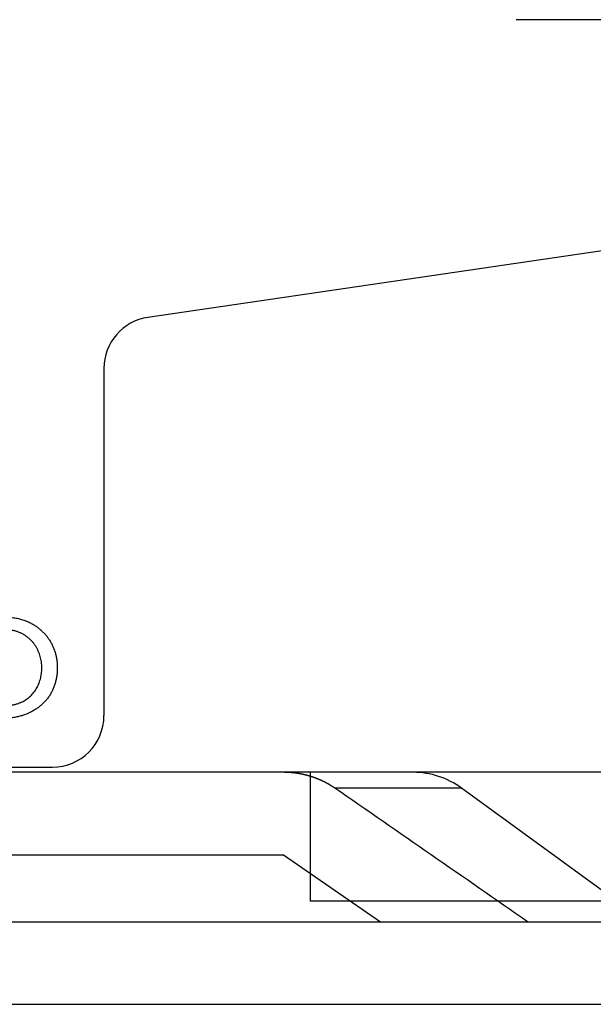
# Model space of a CAD drawing. Units: millimetres. Extents: x 0 to 298, y 0 to 210.
# Drawn here: x 263 to 267, y 117 to 124 of the extents above; entities that cross this region are included whole.
import ezdxf

# ---------------------------------------------------------------- set-up
doc = ezdxf.new("R2010")
doc.units = ezdxf.units.MM
doc.linetypes.add('PHANTOM', pattern=[63.5, 31.75, -6.35, 6.35, -6.35, 6.35, -6.35])
for name, color, linetype in [('付属品', 42, 'CONTINUOUS'), ('印刷', 12, 'CONTINUOUS'), ('形状', 251, 'CONTINUOUS')]:
    doc.layers.add(name, color=color, linetype=linetype)

msp = doc.modelspace()

# ---------------------------------------------------------------- linework, layer by layer
at = {"layer": '付属品', "color": 52, "linetype": 'PHANTOM'}
for p, q in [((264.5271, 118.5758), (259.8641, 118.5758)), ((265.4323, 118.5758), (264.5271, 118.5758)), ((265.7716, 118.4653), (264.8856, 118.4653)), ((267.0523, 117.5318), (265.7716, 118.4653)), ((259.8641, 117.9998), (264.5271, 117.9998)), ((264.5271, 117.9998), (265.2048, 117.5318)), ((252.6523, 117.5318), (273.6836, 117.5318)), ((252.6523, 116.9558), (273.6836, 116.9558))]:
    msp.add_line(p, q, dxfattribs=at)
msp.add_arc((265.4323, 117.9998), 0.576, 53.91297, 90, dxfattribs=at)
for points, knots in [([(264.8856, 118.4653), (264.8785, 118.4702), (264.864, 118.4797), (264.8417, 118.4931), (264.8187, 118.5056), (264.7951, 118.5172), (264.7708, 118.5278), (264.7459, 118.5375), (264.7205, 118.5462), (264.6899, 118.5552), (264.6538, 118.5637), (264.6121, 118.5706), (264.5698, 118.5748), (264.5414, 118.5758), (264.5271, 118.5758)], [0, 0, 0, 0, 0.0431968, 0.0865897, 0.1299829, 0.1740159, 0.2180491, 0.2627305, 0.3074122, 0.3522976, 0.422125, 0.4927217, 0.5633189, 0.6346965, 0.6346965, 0.6346965, 0.6346965]), ([(266.2318, 117.5318), (266.0077, 117.6878), (265.5592, 117.9993), (265.1102, 118.3101), (264.8856, 118.4653)], [0, 0, 0, 0, 1.365163, 2.730326, 2.730326, 2.730326, 2.730326])]:
    msp.add_open_spline(points, degree=3, knots=knots, dxfattribs=at)
at = {"layer": '印刷', "color": 22, "linetype": 'Continuous'}
for points, knots in [([(262.5009, 119.6634), (262.4925, 119.6631), (262.5331, 119.6634), (262.5477, 119.6628), (262.5724, 119.6619), (262.5929, 119.6607), (262.6129, 119.659), (262.6316, 119.6569), (262.6492, 119.6544), (262.666, 119.6514), (262.6819, 119.6479), (262.697, 119.644), (262.7114, 119.6395), (262.7253, 119.6345), (262.7387, 119.6289), (262.7518, 119.6227), (262.7679, 119.6141), (262.787, 119.6032), (262.8081, 119.5887), (262.8279, 119.573), (262.8463, 119.556), (262.8632, 119.5379), (262.8787, 119.5186), (262.8927, 119.4982), (262.9051, 119.4769), (262.916, 119.4546), (262.9253, 119.4314), (262.9329, 119.4074), (262.939, 119.3826), (262.9433, 119.3572), (262.9459, 119.3311), (262.9468, 119.3041), (262.9459, 119.2768), (262.943, 119.2496), (262.9383, 119.2232), (262.9317, 119.1976), (262.9233, 119.1729), (262.9132, 119.1492), (262.9013, 119.1265), (262.8877, 119.1049), (262.8725, 119.0845), (262.8556, 119.0653), (262.8371, 119.0474), (262.817, 119.0308), (262.7954, 119.0156), (262.7723, 119.0019), (262.7521, 118.992), (262.7357, 118.9847), (262.7233, 118.9797), (262.7107, 118.9752), (262.6978, 118.971), (262.6845, 118.9673), (262.6707, 118.964), (262.6565, 118.9611), (262.6417, 118.9585), (262.6262, 118.9564), (262.61, 118.9546), (262.593, 118.9531), (262.5753, 118.952), (262.5566, 118.9512), (262.5369, 118.9506), (262.5234, 118.9509), (262.5165, 118.9506)], [0, 0, 0, 0, 0.042175, 0.081833, 0.119143, 0.154277, 0.187414, 0.218733, 0.248424, 0.276678, 0.303694, 0.329675, 0.35483, 0.379369, 0.403505, 0.427446, 0.4514, 0.494701, 0.537318, 0.579377, 0.621004, 0.662323, 0.703454, 0.744516, 0.785626, 0.826896, 0.868437, 0.910356, 0.95276, 0.995751, 1.039429, 1.083894, 1.130405, 1.175932, 1.220601, 1.26454, 1.307885, 1.350773, 1.393349, 1.43576, 1.478156, 1.520692, 1.563523, 1.606809, 1.650706, 1.695374, 1.74097, 1.763123, 1.785272, 1.807554, 1.830108, 1.853072, 1.876588, 1.900793, 1.925825, 1.951821, 1.978912, 2.00723, 2.036902, 2.068052, 2.100803, 2.135274, 2.135274, 2.135274, 2.135274]), ([(262.5078, 119.0384), (262.5014, 119.039), (262.5325, 119.0382), (262.5438, 119.0389), (262.5626, 119.0394), (262.5782, 119.0403), (262.5934, 119.0414), (262.6075, 119.0429), (262.6207, 119.0447), (262.6333, 119.0467), (262.6451, 119.0492), (262.6564, 119.0519), (262.6671, 119.055), (262.6775, 119.0585), (262.6875, 119.0624), (262.6972, 119.0667), (262.7091, 119.0725), (262.7227, 119.0804), (262.7379, 119.0907), (262.7521, 119.1021), (262.7653, 119.1146), (262.7775, 119.1281), (262.7886, 119.1424), (262.7987, 119.1577), (262.8078, 119.1738), (262.8157, 119.1907), (262.8225, 119.2083), (262.8281, 119.2265), (262.8325, 119.2455), (262.8357, 119.2649), (262.8376, 119.2849), (262.8382, 119.3054), (262.8375, 119.326), (262.8354, 119.3464), (262.832, 119.3663), (262.8272, 119.3857), (262.8212, 119.4044), (262.8139, 119.4225), (262.8055, 119.4398), (262.7958, 119.4564), (262.785, 119.472), (262.7732, 119.4868), (262.7603, 119.5005), (262.7463, 119.5133), (262.7314, 119.5249), (262.7155, 119.5354), (262.7014, 119.5431), (262.6896, 119.5489), (262.6802, 119.5531), (262.6705, 119.5568), (262.6606, 119.5601), (262.6502, 119.5631), (262.6393, 119.5658), (262.628, 119.5681), (262.616, 119.57), (262.6033, 119.5717), (262.5899, 119.5731), (262.5757, 119.5741), (262.5606, 119.575), (262.5445, 119.5755), (262.5274, 119.5761), (262.5156, 119.5754), (262.5096, 119.5759)], [0, 0, 0, 0, 0.032468, 0.062869, 0.091346, 0.118045, 0.143115, 0.166708, 0.188978, 0.210086, 0.230194, 0.249469, 0.268079, 0.286195, 0.303988, 0.321626, 0.339276, 0.370029, 0.4005, 0.430789, 0.460993, 0.491202, 0.5215, 0.551966, 0.582672, 0.613686, 0.645073, 0.676893, 0.709204, 0.74206, 0.775517, 0.809628, 0.844357, 0.878516, 0.912159, 0.94534, 0.97811, 1.010519, 1.04262, 1.074463, 1.106105, 1.137602, 1.169019, 1.200424, 1.231891, 1.263505, 1.295354, 1.312385, 1.329418, 1.346602, 1.364087, 1.382026, 1.400571, 1.419869, 1.440067, 1.461307, 1.483727, 1.507463, 1.532644, 1.5594, 1.587855, 1.618133, 1.618133, 1.618133, 1.618133])]:
    msp.add_open_spline(points, degree=3, knots=knots, dxfattribs=at)
at = {"layer": '形状', "color": 3, "linetype": 'Continuous'}
for p, q in [((271.5523, 123.8318), (266.1523, 123.8318)), ((268.0511, 122.4087), (263.58, 121.7529)), ((263.2723, 121.3967), (263.2723, 118.9718)), ((254.4163, 118.6118), (262.9123, 118.6118)), ((267.2323, 118.5758), (253.9123, 118.5758)), ((264.7123, 118.5758), (264.7123, 117.6758)), ((269.0323, 117.6758), (264.7123, 117.6758))]:
    msp.add_line(p, q, dxfattribs=at)
for centre, radius, start, end in [((261.1123, 125.7578), 2.178, 202.355, 337.645), ((263.6323, 121.3967), 0.36, 98.34456, 180), ((262.9123, 118.9718), 0.36, 270, 0)]:
    msp.add_arc(centre, radius, start, end, dxfattribs=at)

doc.saveas('drawing.dxf')
